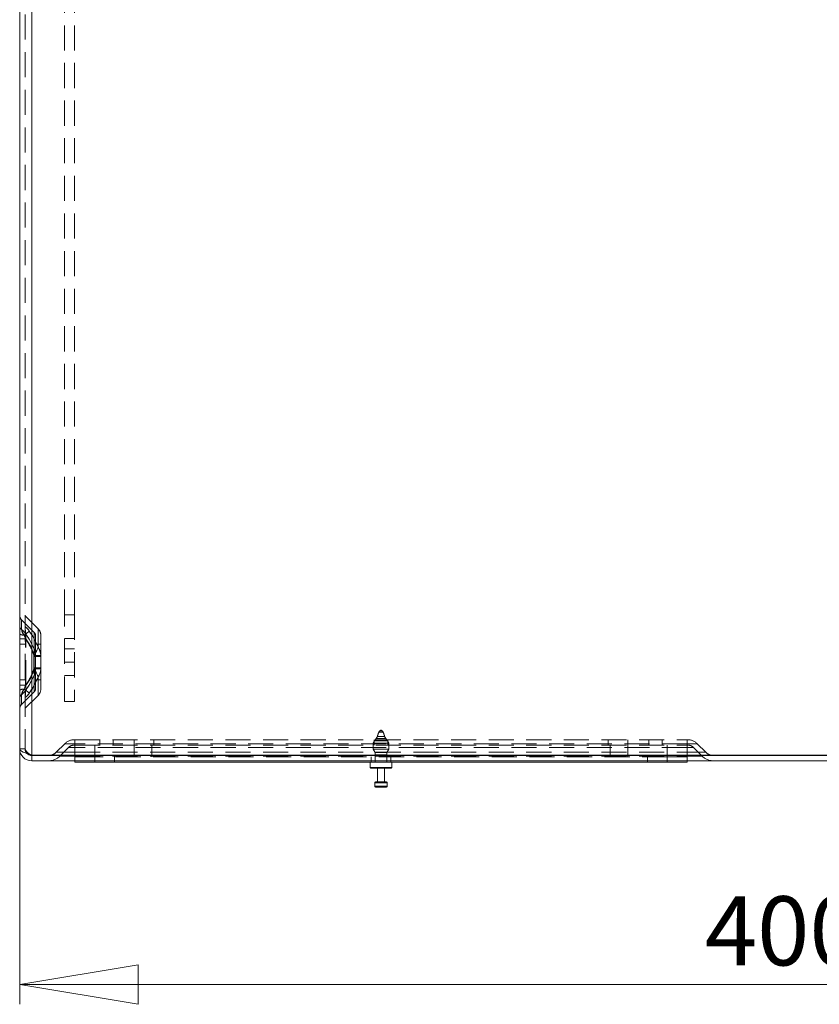
# Model space of a CAD drawing. Units: millimetres. Extents: x 0 to 420, y 0 to 297.
# Drawn here: x 162 to 203, y 99 to 149 of the extents above; entities that cross this region are included whole.
import ezdxf

# ---------------------------------------------------------------- set-up
doc = ezdxf.new("R2010")
doc.units = ezdxf.units.MM
doc.linetypes.add('HIDDEN', pattern=[1.905, 1.27, -0.635])
doc.styles.add('SLDTEXTSTYLE1', font='GOTHIC.TTF', dxfattribs={"width": 0.913})
doc.dimstyles.new('SLDDIMSTYLE0', dxfattribs={"dimtxt": 3.5, "dimasz": 6, "dimexe": 0, "dimexo": 0.0625, "dimgap": 0.875, "dimtad": 1, "dimdec": 1, "dimlfac": 5, "dimrnd": 1e-09, "dimzin": 12, "dimdsep": 46, "dimtxsty": 'SLDTEXTSTYLE1', "dimblk1": 'CLOSED', "dimblk2": 'CLOSED', "dimsah": 1, "dimcen": 0.09, "dimadec": 0, "dimazin": 3, "dimtfac": 1, "dimtdec": 1, "dimtofl": 0, "dimtmove": 0, "dimatfit": 3, "dimldrblk": 'CLOSED', "dimfxl": 1, "dimfrac": 2, "dimtolj": 1, "dimtzin": 12, "dimarcsym": 0})

# ---------------------------------------------------------------- blocks, each defined once
blk = doc.blocks.new('_CLOSED')
at = {"color": 0, "linetype": 'ByBlock', "lineweight": -2}
for p, q in [((-1, 0.166667), (0, 0)), ((-1, 0.166667), (-1, -0.166667)), ((0, 0), (-1, -0.166667)), ((0, 0), (-1, 0))]:
    blk.add_line(p, q, dxfattribs=at)
blk = doc.blocks.new('_D_2')
at = {"color": 7, "linetype": 'Continuous', "lineweight": 0}
for p, q in [((242.179, 112.879), (242.179, 99.349)), ((162.179, 112.289), (162.179, 99.349)), ((242.179, 100.349), (162.179, 100.349))]:
    blk.add_line(p, q, dxfattribs=at)
at = {"color": 7, "linetype": 'Continuous', "lineweight": 0, "xscale": 6, "yscale": 6, "rotation": 180}
blk.add_blockref('_CLOSED', (162.179, 100.349, 0.02), dxfattribs=at)
at = {"color": 7, "linetype": 'Continuous', "lineweight": 0, "xscale": 6, "yscale": 6}
blk.add_blockref('_CLOSED', (242.179, 100.349, 0.02), dxfattribs=at)
at = {"color": 7, "linetype": 'Continuous', "lineweight": 0, "insert": (196.878, 104.819, 0.02), "char_height": 3.5, "attachment_point": 1, "style": 'SLDTEXTSTYLE1'}
blk.add_mtext('400', dxfattribs=at)

msp = doc.modelspace()

# ---------------------------------------------------------------- linework, layer by layer
at = {"color": 7, "linetype": 'Continuous', "lineweight": 15}
for p, q in [((162.179, 271.395), (162.179, 112.289)), ((162.789, 111.963), (162.789, 271.395)), ((162.789, 111.963), (238.169, 111.963)), ((162.789, 111.679), (162.789, 111.949)), ((162.789, 111.949), (238.169, 111.949)), ((162.789, 111.679), (238.169, 111.679)), ((164.979, 111.609), (164.979, 111.679)), ((165.979, 111.609), (164.979, 111.609)), ((194.979, 111.609), (165.979, 111.609)), ((179.929, 111.609), (179.929, 111.349)), ((180.479, 111.309), (179.969, 111.309)), ((180.299, 111.309), (180.299, 110.609)), ((180.989, 111.309), (180.479, 111.309)), ((180.659, 110.609), (180.659, 111.309)), ((181.029, 111.349), (181.029, 111.609)), ((195.979, 111.609), (194.979, 111.609)), ((195.979, 111.679), (195.979, 111.609)), ((180.159, 110.569), (180.159, 110.389)), ((180.199, 110.609), (180.759, 110.609)), ((180.479, 110.349), (180.199, 110.349)), ((180.759, 110.349), (180.479, 110.349)), ((180.799, 110.389), (180.799, 110.569))]:
    msp.add_line(p, q, dxfattribs=at)
at = {"color": 7, "linetype": 'HIDDEN', "lineweight": 0}
for p, q in [((162.449, 271.395), (162.449, 112.289)), ((162.789, 271.395), (162.789, 111.963)), ((164.449, 119.079), (164.449, 264.279)), ((164.949, 119.079), (164.949, 264.279)), ((162.273, 118.324), (162.273, 118.825)), ((162.273, 118.324), (162.273, 118.825)), ((162.92, 118.177), (162.273, 118.825)), ((162.464, 118.468), (162.464, 119.016)), ((162.464, 118.468), (162.464, 119.016)), ((163.111, 118.368), (162.464, 119.016)), ((164.449, 119.079), (164.949, 119.079)), ((164.449, 114.679), (164.449, 119.079)), ((164.949, 119.079), (164.949, 114.679)), ((162.92, 117.359), (162.92, 118.177)), ((162.92, 117.359), (162.92, 118.177)), ((163.111, 117.435), (163.111, 118.368)), ((163.111, 117.435), (163.111, 118.368)), ((162.179, 117.852), (162.471, 117.852)), ((162.471, 117.852), (162.179, 117.852)), ((162.179, 117.852), (162.471, 117.852)), ((162.471, 117.852), (162.179, 117.852)), ((162.471, 117.852), (162.398, 118.049)), ((162.449, 117.852), (162.495, 117.852)), ((162.495, 117.852), (162.449, 117.852)), ((162.449, 117.852), (162.495, 117.852)), ((162.495, 117.852), (162.449, 117.852)), ((162.471, 115.505), (162.471, 117.852)), ((162.495, 115.505), (162.495, 117.852)), ((162.979, 116.965), (162.979, 118.036)), ((163.249, 116.965), (163.249, 118.036)), ((164.949, 117.879), (164.449, 117.879)), ((162.449, 117.579), (162.179, 117.579)), ((163.249, 117.579), (162.979, 117.579)), ((164.949, 117.359), (164.449, 117.359)), ((162.887, 117.016), (162.888, 116.965)), ((162.888, 116.965), (162.979, 116.965)), ((162.888, 116.965), (162.888, 116.393)), ((162.979, 116.965), (162.888, 116.965)), ((162.888, 116.965), (162.979, 116.965)), ((162.979, 116.965), (162.888, 116.965)), ((162.911, 117.016), (162.911, 116.965)), ((162.911, 116.965), (162.911, 116.393)), ((162.911, 116.965), (163.249, 116.965)), ((163.249, 116.965), (162.911, 116.965)), ((162.911, 116.965), (163.249, 116.965)), ((163.249, 116.965), (162.911, 116.965)), ((162.979, 116.965), (162.979, 117.017)), ((162.979, 116.393), (162.979, 116.965)), ((163.249, 116.965), (163.248, 117.02)), ((163.249, 116.393), (163.249, 116.965)), ((162.888, 116.393), (162.887, 116.342)), ((162.979, 116.393), (162.888, 116.393)), ((162.888, 116.393), (162.979, 116.393)), ((162.979, 116.393), (162.888, 116.393)), ((162.888, 116.393), (162.979, 116.393)), ((162.911, 116.393), (162.911, 116.342)), ((163.249, 116.393), (162.911, 116.393)), ((162.911, 116.393), (163.249, 116.393)), ((163.249, 116.393), (162.911, 116.393)), ((162.911, 116.393), (163.249, 116.393)), ((162.979, 116.341), (162.979, 116.393)), ((162.979, 115.322), (162.979, 116.393)), ((163.248, 116.337), (163.249, 116.393)), ((163.249, 115.322), (163.249, 116.393)), ((164.949, 116.679), (164.449, 116.679)), ((162.179, 115.779), (162.449, 115.779)), ((162.92, 115.998), (162.92, 115.18)), ((162.92, 115.998), (162.92, 115.18)), ((162.979, 115.779), (163.249, 115.779)), ((163.111, 115.922), (163.111, 114.989)), ((163.111, 115.922), (163.111, 114.989)), ((164.449, 115.999), (164.949, 115.999)), ((162.179, 115.505), (162.471, 115.505)), ((162.471, 115.505), (162.179, 115.505)), ((162.179, 115.505), (162.471, 115.505)), ((162.471, 115.505), (162.179, 115.505)), ((162.398, 115.308), (162.471, 115.505)), ((162.449, 115.505), (162.495, 115.505)), ((162.495, 115.505), (162.449, 115.505)), ((162.449, 115.505), (162.495, 115.505)), ((162.495, 115.505), (162.449, 115.505)), ((162.273, 114.532), (162.92, 115.18)), ((162.273, 115.033), (162.273, 114.532)), ((162.273, 115.033), (162.273, 114.532)), ((162.464, 114.341), (163.111, 114.989)), ((162.464, 114.89), (162.464, 114.341)), ((162.464, 114.89), (162.464, 114.341)), ((164.949, 114.679), (164.449, 114.679)), ((164.953, 112.749), (164.979, 112.749)), ((164.979, 112.749), (195.979, 112.749)), ((164.979, 112.547), (164.979, 112.749)), ((164.979, 112.547), (164.979, 112.749)), ((166.239, 112.749), (166.239, 112.479)), ((166.919, 112.479), (166.919, 112.749)), ((167.979, 112.749), (167.979, 112.479)), ((168.979, 112.749), (168.979, 112.479)), ((180.139, 112.749), (180.139, 112.479)), ((180.236, 112.809), (180.297, 112.909)), ((180.722, 112.809), (180.236, 112.809)), ((180.661, 112.909), (180.297, 112.909)), ((180.386, 113.154), (180.373, 113.129)), ((180.585, 113.129), (180.373, 113.129)), ((180.572, 113.154), (180.386, 113.154)), ((180.585, 113.129), (180.572, 113.154)), ((180.661, 112.909), (180.722, 112.809)), ((180.819, 112.479), (180.819, 112.749)), ((191.979, 112.749), (191.979, 112.479)), ((192.979, 112.749), (192.979, 112.479)), ((194.039, 112.749), (194.039, 112.479)), ((194.719, 112.479), (194.719, 112.749)), ((195.979, 112.749), (195.979, 112.547)), ((195.979, 112.749), (196.005, 112.749)), ((195.979, 112.749), (195.979, 112.547)), ((162.449, 112.289), (162.179, 112.289)), ((164.465, 112.547), (164.028, 112.11)), ((164.656, 112.356), (164.219, 111.919)), ((164.979, 112.547), (164.465, 112.547)), ((164.465, 112.547), (164.979, 112.547)), ((164.979, 112.356), (164.656, 112.356)), ((164.656, 112.356), (164.979, 112.356)), ((164.953, 112.479), (164.979, 112.479)), ((164.979, 112.547), (164.979, 112.11)), ((195.979, 112.547), (164.979, 112.547)), ((164.979, 112.547), (164.979, 112.479)), ((164.979, 111.879), (164.979, 112.479)), ((164.979, 112.479), (195.979, 112.479)), ((164.979, 112.356), (164.979, 112.479)), ((164.979, 112.356), (164.979, 111.919)), ((195.979, 112.356), (164.979, 112.356)), ((165.979, 111.879), (165.979, 112.479)), ((167.979, 111.879), (167.979, 112.479)), ((168.879, 111.879), (168.879, 112.479)), ((180.873, 112.569), (180.085, 112.569)), ((180.085, 112.269), (180.085, 112.569)), ((180.873, 112.269), (180.085, 112.269)), ((180.187, 112.109), (180.085, 112.269)), ((180.809, 112.689), (180.149, 112.689)), ((180.873, 112.269), (180.771, 112.109)), ((180.873, 112.569), (180.873, 112.269)), ((192.079, 111.879), (192.079, 112.479)), ((192.979, 111.879), (192.979, 112.479)), ((194.979, 111.879), (194.979, 112.479)), ((195.979, 112.547), (195.979, 112.11)), ((196.493, 112.547), (195.979, 112.547)), ((195.979, 112.547), (196.493, 112.547)), ((195.979, 112.547), (195.979, 112.479)), ((195.979, 111.879), (195.979, 112.479)), ((195.979, 112.479), (195.979, 112.356)), ((195.979, 112.479), (196.005, 112.479)), ((196.302, 112.356), (195.979, 112.356)), ((195.979, 112.356), (195.979, 111.919)), ((195.979, 112.356), (196.302, 112.356)), ((196.302, 112.356), (196.739, 111.919)), ((196.493, 112.547), (196.93, 112.11)), ((164.028, 112.11), (164.979, 112.11)), ((164.979, 112.11), (164.028, 112.11)), ((164.219, 111.919), (164.979, 111.919)), ((164.979, 111.919), (164.219, 111.919)), ((164.979, 112.11), (195.979, 112.11)), ((164.979, 111.963), (164.979, 112.11)), ((164.979, 111.679), (164.979, 111.919)), ((164.979, 111.919), (195.979, 111.919)), ((165.979, 111.879), (164.979, 111.879)), ((164.979, 111.679), (164.979, 111.879)), ((194.979, 111.879), (165.979, 111.879)), ((165.979, 111.609), (165.979, 111.879)), ((165.979, 111.879), (165.979, 111.679)), ((166.979, 111.609), (166.979, 111.879)), ((179.979, 111.879), (179.979, 111.609)), ((180.179, 111.92), (180.179, 111.609)), ((180.179, 111.919), (180.779, 111.919)), ((180.771, 112.109), (180.187, 112.109)), ((180.187, 111.989), (180.187, 112.109)), ((180.771, 111.989), (180.187, 111.989)), ((180.771, 112.109), (180.771, 111.989)), ((180.779, 111.609), (180.779, 111.92)), ((180.979, 111.609), (180.979, 111.879)), ((193.979, 111.879), (193.979, 111.609)), ((195.979, 111.879), (194.979, 111.879)), ((194.979, 111.879), (194.979, 111.609)), ((194.979, 111.679), (194.979, 111.879)), ((195.979, 112.11), (196.93, 112.11)), ((196.93, 112.11), (195.979, 112.11)), ((195.979, 111.963), (195.979, 112.11)), ((195.979, 111.679), (195.979, 111.919)), ((195.979, 111.919), (196.739, 111.919)), ((196.739, 111.919), (195.979, 111.919)), ((195.979, 111.879), (195.979, 111.679)), ((181.029, 111.349), (179.929, 111.349)), ((180.799, 110.389), (180.159, 110.389)), ((180.479, 110.569), (180.799, 110.569))]:
    msp.add_line(p, q, dxfattribs=at)
at = {"color": 8, "linetype": 'Continuous', "lineweight": 15}
for p, q in [((164.979, 111.949), (164.979, 111.963)), ((195.979, 111.949), (195.979, 111.963)), ((165.979, 111.679), (165.979, 111.609)), ((179.929, 111.349), (180.479, 111.349)), ((180.479, 111.349), (181.029, 111.349)), ((194.979, 111.609), (194.979, 111.679)), ((180.799, 110.569), (180.159, 110.569)), ((180.159, 110.389), (180.479, 110.389)), ((180.479, 110.389), (180.799, 110.389))]:
    msp.add_line(p, q, dxfattribs=at)
at = {"color": 7, "linetype": 'HIDDEN', "lineweight": 0, "flags": 128}
for points in [[(162.483, 118.098), (162.464, 118.385), (162.464, 118.468)], [(163.111, 117.435), (162.853, 117.968), (162.666, 118.252)], [(162.666, 118.252), (162.839, 117.991), (163.111, 117.435)], [(163.111, 117.435), (162.853, 117.968), (162.666, 118.252)], [(162.666, 118.252), (162.839, 117.991), (163.111, 117.435)], [(162.476, 118.115), (162.648, 117.868), (162.92, 117.359)], [(162.92, 117.359), (162.662, 117.847), (162.476, 118.115)], [(162.476, 118.115), (162.648, 117.868), (162.92, 117.359)], [(162.92, 117.359), (162.662, 117.847), (162.476, 118.115)], [(162.495, 117.852), (162.49, 117.952), (162.483, 118.098)], [(162.483, 118.098), (162.488, 117.999), (162.495, 117.852)], [(162.495, 117.852), (162.49, 117.952), (162.483, 118.098)], [(162.483, 118.098), (162.488, 117.999), (162.495, 117.852)], [(162.92, 115.998), (162.662, 115.511), (162.476, 115.243)], [(162.476, 115.243), (162.648, 115.489), (162.92, 115.998)], [(162.92, 115.998), (162.662, 115.511), (162.476, 115.243)], [(162.476, 115.243), (162.648, 115.489), (162.92, 115.998)], [(162.666, 115.105), (162.839, 115.367), (163.111, 115.922)], [(163.111, 115.922), (162.853, 115.389), (162.666, 115.105)], [(162.666, 115.105), (162.839, 115.367), (163.111, 115.922)], [(163.111, 115.922), (162.853, 115.389), (162.666, 115.105)], [(162.483, 115.259), (162.488, 115.358), (162.495, 115.505)], [(162.495, 115.505), (162.49, 115.405), (162.483, 115.259)], [(162.483, 115.259), (162.488, 115.358), (162.495, 115.505)], [(162.495, 115.505), (162.49, 115.405), (162.483, 115.259)], [(180.149, 112.689), (180.191, 112.75), (180.236, 112.809)], [(180.722, 112.809), (180.767, 112.75), (180.809, 112.689)], [(180.085, 112.569), (180.131, 112.655), (180.149, 112.689)], [(180.809, 112.689), (180.827, 112.655), (180.873, 112.569)], [(180.179, 111.92), (180.179, 111.919), (180.18, 111.925), (180.183, 111.938), (180.186, 111.957), (180.187, 111.98), (180.187, 111.989)]]:
    msp.add_lwpolyline(points, dxfattribs=at)
at = {"color": 7, "linetype": 'Continuous', "lineweight": 15, "flags": 128}
msp.add_lwpolyline([(162.179, 112.289), (162.225, 112.207), (162.358, 112.126), (162.556, 112.044), (162.789, 111.963)], dxfattribs=at)
at = {"color": 7, "linetype": 'HIDDEN', "lineweight": 0}
for centre, radius, start, end in [((162.499, 119.051), 0.32, 180, 225), ((162.499, 119.051), 0.05, 180, 225), ((162.394, 118.502), 0.215, 182.1403, 235.6485), ((162.85, 118.42), 0.585, 189.4315, 219.3623), ((161.72, 117.587), 0.922, 34.9587, 53.1561), ((161.818, 117.681), 0.788, 33.393, 54.7219), ((162.991, 118.484), 0.735, 192.5418, 216.2521), ((162.483, 118.496), 0.0337, 182.1403, 235.6485), ((162.039, 117.866), 0.737, 31.6483, 54.8315), ((161.941, 117.773), 0.869, 33.432, 53.0478), ((160.23, 120.964), 3.645, 308.1716, 311.9359), ((162.779, 118.036), 0.2, 0, 45), ((162.779, 118.036), 0.47, 0, 45), ((162.359, 118.346), 0.299, 233.0208, 277.3885), ((161.439, 119.269), 1.551, 308.1716, 311.9359), ((162.477, 118.144), 0.0468, 233.0208, 277.3885), ((160.62, 116.409), 2.347, 14.984, 37.9456), ((160.61, 116.404), 2.358, 15.0401, 37.8895), ((160.644, 116.409), 2.347, 14.984, 37.9456), ((160.634, 116.404), 2.358, 15.0401, 37.8895), ((161.474, 117.325), 1.447, 347.6683, 1.3653), ((161.488, 117.323), 1.433, 347.6025, 1.4311), ((161.445, 117.974), 1.752, 326.8388, 342.0861), ((161.471, 117.961), 1.723, 326.7124, 342.2125), ((162.003, 117.027), 0.976, 359.3821, 19.8752), ((162.001, 117.027), 0.978, 359.4011, 19.8563), ((162.411, 116.975), 0.838, 3.0787, 33.3165), ((162.41, 116.975), 0.839, 3.1028, 33.2924), ((162.608, 142.637), 25.623, 270.6254, 270.829), ((161.876, 211.815), 94.805, 270.62543, 270.82899), ((160.61, 116.954), 2.358, 322.1105, 344.9599), ((160.62, 116.948), 2.347, 322.0544, 345.016), ((160.634, 116.954), 2.358, 322.1105, 344.9599), ((160.644, 116.948), 2.347, 322.0544, 345.016), ((161.488, 116.034), 1.433, 358.5689, 12.3975), ((162.608, 90.72), 25.623, 89.171, 89.3746), ((161.474, 116.033), 1.447, 358.6347, 12.3317), ((161.407, 115.366), 1.793, 18.0911, 32.984), ((161.876, 21.543), 94.805, 89.17101, 89.37457), ((161.378, 115.352), 1.825, 18.2222, 32.8529), ((161.972, 116.335), 1.007, 340.4466, 0.2961), ((161.985, 116.333), 0.993, 340.3078, 0.4349), ((162.412, 116.382), 0.837, 326.6677, 356.937), ((162.414, 116.382), 0.835, 326.6437, 356.9611), ((162.359, 115.011), 0.299, 82.6115, 126.9792), ((162.991, 114.873), 0.735, 143.7479, 167.4582), ((162.85, 114.937), 0.585, 140.6377, 170.5685), ((161.818, 115.676), 0.788, 305.2781, 326.607), ((161.72, 115.771), 0.922, 306.8439, 325.0413), ((161.439, 114.089), 1.551, 48.0641, 51.8284), ((162.477, 115.213), 0.0468, 82.6115, 126.9792), ((165.611, 114.909), 3.147, 173.6089, 180.3534), ((160.23, 112.394), 3.645, 48.0641, 51.8284), ((162.779, 115.322), 0.2, 315, 0), ((162.779, 115.322), 0.47, 315, 0), ((162.394, 114.855), 0.215, 124.3515, 177.8597), ((162.483, 114.862), 0.0337, 124.3515, 177.8597), ((161.941, 115.584), 0.869, 306.9522, 326.568), ((162.039, 115.492), 0.737, 305.1685, 328.3517), ((162.499, 114.306), 0.32, 135, 180), ((162.499, 114.306), 0.05, 135, 180), ((180.519, 113.084), 0.15, 105.3236, 152.3254), ((180.439, 113.084), 0.15, 27.6746, 74.6764), ((164.953, 112.059), 0.69, 90, 135), ((196.005, 112.059), 0.69, 45, 90), ((162.789, 112.289), 0.34, 180, 270), ((162.992, 112.515), 0.588, 202.6202, 249.8132), ((164.953, 112.059), 0.42, 90, 135), ((196.005, 112.059), 0.42, 45, 90), ((163.639, 112.499), 0.82, 270, 315), ((163.639, 112.499), 0.55, 283.0211, 315), ((181.081, 111.99), 0.31, 180.2192, 193.1197), ((197.319, 112.499), 0.82, 225, 270), ((197.319, 112.499), 0.55, 225, 256.9789)]:
    msp.add_arc(centre, radius, start, end, dxfattribs=at)
at = {"color": 7, "linetype": 'Continuous', "lineweight": 15}
for centre, radius, start, end in [((162.789, 112.289), 0.61, 180, 270), ((163.639, 112.499), 0.55, 270, 283.0211), ((197.319, 112.499), 0.55, 256.9789, 270), ((179.969, 111.349), 0.04, 180, 270), ((180.989, 111.349), 0.04, 270, 360), ((180.199, 110.569), 0.04, 90, 180), ((180.199, 110.389), 0.04, 180, 270), ((180.759, 110.569), 0.04, 0, 90), ((180.759, 110.389), 0.04, 270, 0)]:
    msp.add_arc(centre, radius, start, end, dxfattribs=at)
at = {"color": 7, "linetype": 'HIDDEN', "lineweight": 0}
for start_param, end_param in [(0.431437, 0.796191), (5.486995, 5.851749)]:
    msp.add_ellipse((180.479, 112.172), major_axis=(0, 1.053), ratio=0.241434, start_param=start_param, end_param=end_param, dxfattribs=at)

# ---------------------------------------------------------------- dimensions: what is measured, and where the dimension line sits
at = {"color": 7, "linetype": 'Continuous', "lineweight": 0}
dim = msp.add_linear_dim(base=(162.179, 100.349), p1=(242.179, 112.879), p2=(162.179, 112.289), dimstyle='SLDDIMSTYLE0', dxfattribs=at)
dim.commit()
dim.dimension.update_dxf_attribs({"geometry": '_D_2', "text_midpoint": (202.179, 100.349), "dimtype": 160})

doc.saveas('drawing.dxf')
